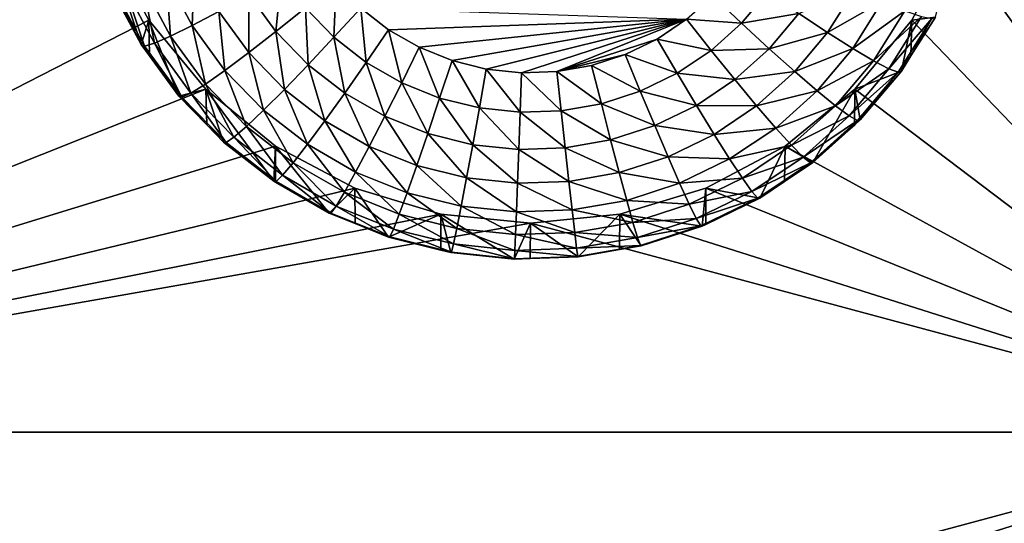
# Model space of a CAD drawing. Extents: x -28 to 28, y -227 to 30.
# Drawn here: x -12 to -8, y -185 to -183 of the extents above; entities that cross this region are included whole.
import ezdxf

# ---------------------------------------------------------------- set-up
doc = ezdxf.new("R2010")
doc.units = 0
doc.header["$MEASUREMENT"] = 0
doc.layers.add('L1', color=7, linetype='Continuous')
doc.layers.add('L3', color=7, linetype='Continuous')

msp = doc.modelspace()

# ---------------------------------------------------------------- linework, layer by layer
at = {"layer": 'L1', "color": 7}
for points in [[(17.45052, -89.59975, 331.3269), (-17.45052, -89.59975, 331.3269), (17.16824, -226.3816, 341.9844)], [(17.16824, -226.3816, 341.9844), (-17.45052, -89.59975, 331.3269), (-17.16824, -226.3816, 341.9844)], [(17.73879, -90.57198, 318.849), (-17.4299, -223.8664, 330.5107), (-17.73879, -90.57198, 318.849)], [(17.4299, -223.8664, 330.5107), (-17.4299, -223.8664, 330.5107), (17.73879, -90.57198, 318.849)]]:
    msp.add_3dface(points, dxfattribs=at)
at = {"layer": 'L3', "color": 250}
for points in [[(-16.15, -176.477, 327.8604), (-12.25, -222.2024, 331.8608), (12.25, -172.5919, 327.5205)], [(-12.25, -222.2024, 331.8608), (12.25, -222.2024, 331.8608), (12.25, -172.5919, 327.5205)], [(-13.8125, -176.8942, 326.3912), (-11.44666, -182.2485, 326.8596), (-13.8125, -184.6769, 327.0721)], [(-7.5, -184.6769, 327.0721), (-8.553342, -182.2485, 326.8596), (-7.5, -176.8942, 326.3912)], [(-13.8125, -184.6769, 327.0721), (-11.44666, -182.2485, 326.8596), (-11.475, -182.5351, 326.8847)], [(-7.5, -184.6769, 327.0721), (-8.525, -182.5351, 326.8847), (-8.553342, -182.2485, 326.8596)], [(-13.8125, -184.6769, 327.0721), (-11.475, -182.5351, 326.8847), (-11.44666, -182.8218, 326.9098)], [(-7.5, -184.6769, 327.0721), (-8.553342, -182.8218, 326.9098), (-8.525, -182.5351, 326.8847)], [(-11.44666, -182.8218, 326.9098), (-11.36272, -183.0974, 326.9339), (-13.8125, -184.6769, 327.0721)], [(-7.5, -184.6769, 327.0721), (-8.637277, -183.0974, 326.9339), (-8.553342, -182.8218, 326.9098)], [(-13.8125, -184.6769, 327.0721), (-11.36272, -183.0974, 326.9339), (-11.22642, -183.3515, 326.9561)], [(-11.25087, -183.4306, 325.6179), (-11.22642, -183.3515, 326.9561), (-11.36272, -183.0974, 326.9339)], [(-11.25087, -183.4306, 325.6179), (-11.36272, -183.0974, 326.9339), (-11.34748, -183.2496, 325.6021)], [(-8.773582, -183.3515, 326.9561), (-8.637277, -183.0974, 326.9339), (-7.5, -184.6769, 327.0721)], [(-8.697652, -183.3418, 325.6101), (-8.637277, -183.0974, 326.9339), (-8.773582, -183.3515, 326.9561)], [(-11.17088, -183.2119, 325.1303), (-11.07952, -183.1785, 325.045), (-11.08694, -183.3692, 325.1441)], [(-11.08694, -183.3692, 325.1441), (-11.07952, -183.1785, 325.045), (-11.00212, -183.3235, 325.0577)], [(-10.90535, -183.2686, 324.9916), (-10.80035, -183.2065, 324.9485), (-10.81781, -183.3887, 325.0021)], [(-10.81781, -183.3887, 325.0021), (-10.80035, -183.2065, 324.9485), (-10.72296, -183.3127, 324.9578)], [(-11.30158, -183.2512, 325.3487), (-11.24587, -183.2364, 325.2328), (-11.20827, -183.4261, 325.364)], [(-11.24587, -183.2364, 325.2328), (-11.17088, -183.2119, 325.1303), (-11.15654, -183.4038, 325.2475)], [(-11.20827, -183.4261, 325.364), (-11.24587, -183.2364, 325.2328), (-11.15654, -183.4038, 325.2475)], [(-11.15654, -183.4038, 325.2475), (-11.17088, -183.2119, 325.1303), (-11.08694, -183.3692, 325.1441)], [(-10.72296, -183.3127, 324.9578), (-10.62433, -183.2313, 324.9379), (-10.6315, -183.407, 324.966)], [(-10.6315, -183.407, 324.966), (-10.62433, -183.2313, 324.9379), (-10.54534, -183.3128, 324.9451)], [(-11.25087, -183.4306, 325.6179), (-11.34748, -183.2496, 325.6021), (-11.33589, -183.2557, 325.4733)], [(-11.33589, -183.2557, 325.4733), (-11.30158, -183.2512, 325.3487), (-11.24012, -183.4351, 325.489)], [(-11.24012, -183.4351, 325.489), (-11.25087, -183.4306, 325.6179), (-11.33589, -183.2557, 325.4733)], [(-11.24012, -183.4351, 325.489), (-11.30158, -183.2512, 325.3487), (-11.20827, -183.4261, 325.364)], [(-11.00212, -183.3235, 325.0577), (-10.90535, -183.2686, 324.9916), (-10.90522, -183.4564, 325.0693)], [(-10.90522, -183.4564, 325.0693), (-10.90535, -183.2686, 324.9916), (-10.81781, -183.3887, 325.0021)], [(-9.321116, -183.3614, 324.962), (-9.498236, -183.3492, 324.9483), (-9.413738, -183.2734, 324.9416)], [(-9.321116, -183.3614, 324.962), (-9.413738, -183.2734, 324.9416), (-9.236482, -183.2609, 324.9533)], [(-9.136317, -183.3302, 324.997), (-9.321116, -183.3614, 324.962), (-9.236482, -183.2609, 324.9533)], [(-9.044004, -183.3917, 325.0636), (-9.136317, -183.3302, 324.997), (-8.956642, -183.2524, 325.0514)], [(-8.868335, -183.292, 325.1373), (-9.044004, -183.3917, 325.0636), (-8.956642, -183.2524, 325.0514)], [(-8.96309, -183.4431, 325.1505), (-9.044004, -183.3917, 325.0636), (-8.868335, -183.292, 325.1373)], [(-8.795863, -183.3217, 325.2403), (-8.96309, -183.4431, 325.1505), (-8.868335, -183.292, 325.1373)], [(-11.08694, -183.3692, 325.1441), (-11.00212, -183.3235, 325.0577), (-10.98183, -183.5133, 325.1567)], [(-10.98183, -183.5133, 325.1567), (-11.00212, -183.3235, 325.0577), (-10.90522, -183.4564, 325.0693)], [(-10.81781, -183.3887, 325.0021), (-10.72296, -183.3127, 324.9578), (-10.71434, -183.4954, 325.0115)], [(-10.71434, -183.4954, 325.0115), (-10.72296, -183.3127, 324.9578), (-10.6315, -183.407, 324.966)], [(-10.6315, -183.407, 324.966), (-10.54534, -183.3128, 324.9451), (-10.52774, -183.4878, 324.9731)], [(-10.52774, -183.4878, 324.9731), (-10.54534, -183.3128, 324.9451), (-10.45574, -183.3825, 324.9512)], [(-9.498236, -183.3492, 324.9483), (-10.45574, -183.3825, 324.9512), (-10.54534, -183.3128, 324.9451)], [(-9.232054, -183.4438, 325.007), (-9.321116, -183.3614, 324.962), (-9.136317, -183.3302, 324.997)], [(-9.044004, -183.3917, 325.0636), (-9.232054, -183.4438, 325.007), (-9.136317, -183.3302, 324.997)], [(-8.896687, -183.4824, 325.2544), (-8.96309, -183.4431, 325.1505), (-8.795863, -183.3217, 325.2403)], [(-8.742011, -183.3403, 325.3565), (-8.896687, -183.4824, 325.2544), (-8.795863, -183.3217, 325.2403)], [(-13.8125, -184.6769, 327.0721), (-11.22642, -183.3515, 326.9561), (-11.04298, -183.5741, 326.9756)], [(-11.22443, -183.4668, 325.6211), (-11.22642, -183.3515, 326.9561), (-11.25087, -183.4306, 325.6179)], [(-11.12992, -183.5964, 325.6324), (-11.04298, -183.5741, 326.9756), (-11.22642, -183.3515, 326.9561)], [(-11.12992, -183.5964, 325.6324), (-11.22642, -183.3515, 326.9561), (-11.22443, -183.4668, 325.6211)], [(-11.15654, -183.4038, 325.2475), (-11.08694, -183.3692, 325.1441), (-11.04471, -183.5572, 325.2609)], [(-11.04471, -183.5572, 325.2609), (-11.08694, -183.3692, 325.1441), (-10.98183, -183.5133, 325.1567)], [(-10.35727, -183.4392, 324.9561), (-10.45574, -183.3825, 324.9512), (-9.498236, -183.3492, 324.9483)], [(-9.498236, -183.3492, 324.9483), (-10.25185, -183.4816, 324.9598), (-10.35727, -183.4392, 324.9561)], [(-10.14152, -183.509, 324.9622), (-10.25185, -183.4816, 324.9598), (-9.498236, -183.3492, 324.9483)], [(-9.498236, -183.3492, 324.9483), (-10.02844, -183.5208, 324.9633), (-10.14152, -183.509, 324.9622)], [(-9.498236, -183.3492, 324.9483), (-9.914809, -183.5169, 324.9629), (-10.02844, -183.5208, 324.9633)], [(-9.5925, -183.4126, 324.9538), (-9.914809, -183.5169, 324.9629), (-9.498236, -183.3492, 324.9483)], [(-9.418963, -183.4492, 324.9697), (-9.5925, -183.4126, 324.9538), (-9.498236, -183.3492, 324.9483)], [(-9.418963, -183.4492, 324.9697), (-9.498236, -183.3492, 324.9483), (-9.321116, -183.3614, 324.962)], [(-9.232054, -183.4438, 325.007), (-9.418963, -183.4492, 324.9697), (-9.321116, -183.3614, 324.962)], [(-7.5, -184.6769, 327.0721), (-8.957017, -183.5741, 326.9756), (-8.773582, -183.3515, 326.9561)], [(-8.8067, -183.5156, 325.6253), (-8.773582, -183.3515, 326.9561), (-8.957017, -183.5741, 326.9756)], [(-8.847345, -183.5082, 325.3711), (-8.896687, -183.4824, 325.2544), (-8.742011, -183.3403, 325.3565)], [(-8.70885, -183.347, 325.4813), (-8.847345, -183.5082, 325.3711), (-8.742011, -183.3403, 325.3565)], [(-8.816959, -183.5194, 325.4964), (-8.847345, -183.5082, 325.3711), (-8.70885, -183.347, 325.4813)], [(-8.70885, -183.347, 325.4813), (-8.776046, -183.4667, 325.621), (-8.816959, -183.5194, 325.4964)], [(-8.776046, -183.4667, 325.621), (-8.773582, -183.3515, 326.9561), (-8.8067, -183.5156, 325.6253)], [(-8.697652, -183.3418, 325.6101), (-8.773582, -183.3515, 326.9561), (-8.776046, -183.4667, 325.621)], [(-8.70885, -183.347, 325.4813), (-8.697652, -183.3418, 325.6101), (-8.776046, -183.4667, 325.621)], [(-10.90522, -183.4564, 325.0693), (-10.81781, -183.3887, 325.0021), (-10.7907, -183.5746, 325.0796)], [(-10.7907, -183.5746, 325.0796), (-10.81781, -183.3887, 325.0021), (-10.71434, -183.4954, 325.0115)], [(-10.52774, -183.4878, 324.9731), (-10.45574, -183.3825, 324.9512), (-10.41372, -183.5534, 324.9788)], [(-10.41372, -183.5534, 324.9788), (-10.45574, -183.3825, 324.9512), (-10.35727, -183.4392, 324.9561)], [(-9.149973, -183.5175, 325.0746), (-9.232054, -183.4438, 325.007), (-9.044004, -183.3917, 325.0636)], [(-8.96309, -183.4431, 325.1505), (-9.149973, -183.5175, 325.0746), (-9.044004, -183.3917, 325.0636)], [(-11.24012, -183.4351, 325.489), (-11.22443, -183.4668, 325.6211), (-11.25087, -183.4306, 325.6179)], [(-11.24012, -183.4351, 325.489), (-11.20827, -183.4261, 325.364), (-11.1202, -183.5995, 325.5034)], [(-11.20827, -183.4261, 325.364), (-11.15654, -183.4038, 325.2475), (-11.09143, -183.5863, 325.378)], [(-11.1202, -183.5995, 325.5034), (-11.20827, -183.4261, 325.364), (-11.09143, -183.5863, 325.378)], [(-11.09143, -183.5863, 325.378), (-11.15654, -183.4038, 325.2475), (-11.04471, -183.5572, 325.2609)], [(-10.71434, -183.4954, 325.0115), (-10.6315, -183.407, 324.966), (-10.59698, -183.5867, 325.0194)], [(-10.59698, -183.5867, 325.0194), (-10.6315, -183.407, 324.966), (-10.52774, -183.4878, 324.9731)], [(-9.694695, -183.4622, 324.9581), (-9.914809, -183.5169, 324.9629), (-9.5925, -183.4126, 324.9538)], [(-9.52812, -183.5225, 324.9761), (-9.694695, -183.4622, 324.9581), (-9.5925, -183.4126, 324.9538)], [(-9.52812, -183.5225, 324.9761), (-9.5925, -183.4126, 324.9538), (-9.418963, -183.4492, 324.9697)], [(-11.1202, -183.5995, 325.5034), (-11.22443, -183.4668, 325.6211), (-11.24012, -183.4351, 325.489)], [(-10.98183, -183.5133, 325.1567), (-10.90522, -183.4564, 325.0693), (-10.85762, -183.6414, 325.1679)], [(-10.85762, -183.6414, 325.1679), (-10.90522, -183.4564, 325.0693), (-10.7907, -183.5746, 325.0796)], [(-10.41372, -183.5534, 324.9788), (-10.35727, -183.4392, 324.9561), (-10.29164, -183.6025, 324.9831)], [(-10.29164, -183.6025, 324.9831), (-10.35727, -183.4392, 324.9561), (-10.25185, -183.4816, 324.9598)], [(-9.694695, -183.4622, 324.9581), (-9.802833, -183.4972, 324.9612), (-9.914809, -183.5169, 324.9629)], [(-9.646461, -183.58, 324.9812), (-9.802833, -183.4972, 324.9612), (-9.694695, -183.4622, 324.9581)], [(-9.646461, -183.58, 324.9812), (-9.694695, -183.4622, 324.9581), (-9.52812, -183.5225, 324.9761)], [(-9.342737, -183.5431, 325.0156), (-9.52812, -183.5225, 324.9761), (-9.418963, -183.4492, 324.9697)], [(-9.342737, -183.5431, 325.0156), (-9.418963, -183.4492, 324.9697), (-9.232054, -183.4438, 325.007)], [(-9.149973, -183.5175, 325.0746), (-9.342737, -183.5431, 325.0156), (-9.232054, -183.4438, 325.007)], [(-9.078029, -183.5795, 325.1624), (-9.149973, -183.5175, 325.0746), (-8.96309, -183.4431, 325.1505)], [(-8.896687, -183.4824, 325.2544), (-9.078029, -183.5795, 325.1624), (-8.96309, -183.4431, 325.1505)], [(-11.1202, -183.5995, 325.5034), (-11.12992, -183.5964, 325.6324), (-11.22443, -183.4668, 325.6211)], [(-10.7907, -183.5746, 325.0796), (-10.71434, -183.4954, 325.0115), (-10.66079, -183.6757, 325.0885)], [(-10.66079, -183.6757, 325.0885), (-10.71434, -183.4954, 325.0115), (-10.59698, -183.5867, 325.0194)], [(-10.59698, -183.5867, 325.0194), (-10.52774, -183.4878, 324.9731), (-10.46799, -183.6609, 325.0259)], [(-10.46799, -183.6609, 325.0259), (-10.52774, -183.4878, 324.9731), (-10.41372, -183.5534, 324.9788)], [(-10.29164, -183.6025, 324.9831), (-10.25185, -183.4816, 324.9598), (-10.16388, -183.6342, 324.9859)], [(-10.16388, -183.6342, 324.9859), (-10.25185, -183.4816, 324.9598), (-10.14152, -183.509, 324.9622)], [(-9.018986, -183.6276, 325.267), (-9.078029, -183.5795, 325.1624), (-8.896687, -183.4824, 325.2544)], [(-8.847345, -183.5082, 325.3711), (-9.018986, -183.6276, 325.267), (-8.896687, -183.4824, 325.2544)], [(-8.816959, -183.5194, 325.4964), (-8.776046, -183.4667, 325.621), (-8.8067, -183.5156, 325.6253)], [(-11.04471, -183.5572, 325.2609), (-10.98183, -183.5133, 325.1567), (-10.91254, -183.6935, 325.2728)], [(-10.91254, -183.6935, 325.2728), (-10.98183, -183.5133, 325.1567), (-10.85762, -183.6414, 325.1679)], [(-10.16388, -183.6342, 324.9859), (-10.14152, -183.509, 324.9622), (-10.03294, -183.6479, 324.9871)], [(-10.03294, -183.6479, 324.9871), (-10.14152, -183.509, 324.9622), (-10.02844, -183.5208, 324.9633)], [(-10.03294, -183.6479, 324.9871), (-10.02844, -183.5208, 324.9633), (-9.90135, -183.6434, 324.9867)], [(-9.90135, -183.6434, 324.9867), (-10.02844, -183.5208, 324.9633), (-9.914809, -183.5169, 324.9629)], [(-9.771684, -183.6206, 324.9847), (-9.914809, -183.5169, 324.9629), (-9.802833, -183.4972, 324.9612)], [(-9.90135, -183.6434, 324.9867), (-9.914809, -183.5169, 324.9629), (-9.771684, -183.6206, 324.9847)], [(-9.771684, -183.6206, 324.9847), (-9.802833, -183.4972, 324.9612), (-9.646461, -183.58, 324.9812)], [(-9.466214, -183.6261, 325.0229), (-9.646461, -183.58, 324.9812), (-9.52812, -183.5225, 324.9761)], [(-9.466214, -183.6261, 325.0229), (-9.52812, -183.5225, 324.9761), (-9.342737, -183.5431, 325.0156)], [(-9.272488, -183.6274, 325.0842), (-9.342737, -183.5431, 325.0156), (-9.149973, -183.5175, 325.0746)], [(-9.078029, -183.5795, 325.1624), (-9.272488, -183.6274, 325.0842), (-9.149973, -183.5175, 325.0746)], [(-8.975113, -183.6599, 325.3844), (-9.018986, -183.6276, 325.267), (-8.847345, -183.5082, 325.3711)], [(-8.816959, -183.5194, 325.4964), (-8.975113, -183.6599, 325.3844), (-8.847345, -183.5082, 325.3711)], [(-8.948096, -183.6751, 325.51), (-8.975113, -183.6599, 325.3844), (-8.816959, -183.5194, 325.4964)], [(-8.8067, -183.5156, 325.6253), (-8.957017, -183.5741, 326.9756), (-8.938974, -183.6726, 325.6391)], [(-8.816959, -183.5194, 325.4964), (-8.8067, -183.5156, 325.6253), (-8.948096, -183.6751, 325.51)], [(-8.8067, -183.5156, 325.6253), (-8.938974, -183.6726, 325.6391), (-8.948096, -183.6751, 325.51)], [(-11.09143, -183.5863, 325.378), (-11.04471, -183.5572, 325.2609), (-10.95335, -183.7287, 325.3904)], [(-10.95335, -183.7287, 325.3904), (-11.04471, -183.5572, 325.2609), (-10.91254, -183.6935, 325.2728)], [(-10.46799, -183.6609, 325.0259), (-10.41372, -183.5534, 324.9788), (-10.3299, -183.7165, 325.0308)], [(-10.3299, -183.7165, 325.0308), (-10.41372, -183.5534, 324.9788), (-10.29164, -183.6025, 324.9831)], [(-9.272488, -183.6274, 325.0842), (-9.466214, -183.6261, 325.0229), (-9.342737, -183.5431, 325.0156)], [(-11.04298, -183.5741, 326.9756), (-10.81947, -183.7569, 326.9916), (-13.8125, -184.6769, 327.0721)], [(-11.04056, -183.6886, 325.6405), (-11.04298, -183.5741, 326.9756), (-11.12992, -183.5964, 325.6324)], [(-11.1202, -183.5995, 325.5034), (-11.09143, -183.5863, 325.378), (-10.97848, -183.7457, 325.5162)], [(-10.97848, -183.7457, 325.5162), (-11.09143, -183.5863, 325.378), (-10.95335, -183.7287, 325.3904)], [(-11.04056, -183.6886, 325.6405), (-10.98697, -183.7439, 325.6453), (-11.04298, -183.5741, 326.9756)], [(-11.04298, -183.5741, 326.9756), (-10.98697, -183.7439, 325.6453), (-10.82481, -183.8701, 325.6564)], [(-11.04298, -183.5741, 326.9756), (-10.82481, -183.8701, 325.6564), (-10.81947, -183.7569, 326.9916)], [(-10.85762, -183.6414, 325.1679), (-10.7907, -183.5746, 325.0796), (-10.71671, -183.7511, 325.1775)], [(-10.71671, -183.7511, 325.1775), (-10.7907, -183.5746, 325.0796), (-10.66079, -183.6757, 325.0885)], [(-10.66079, -183.6757, 325.0885), (-10.59698, -183.5867, 325.0194), (-10.51801, -183.7578, 325.0957)], [(-10.51801, -183.7578, 325.0957), (-10.59698, -183.5867, 325.0194), (-10.46799, -183.6609, 325.0259)], [(-9.600081, -183.6911, 325.0286), (-9.771684, -183.6206, 324.9847), (-9.646461, -183.58, 324.9812)], [(-9.600081, -183.6911, 325.0286), (-9.646461, -183.58, 324.9812), (-9.466214, -183.6261, 325.0229)], [(-9.210913, -183.6987, 325.1729), (-9.272488, -183.6274, 325.0842), (-9.078029, -183.5795, 325.1624)], [(-9.018986, -183.6276, 325.267), (-9.210913, -183.6987, 325.1729), (-9.078029, -183.5795, 325.1624)], [(-7.5, -184.6769, 327.0721), (-9.180534, -183.7569, 326.9916), (-8.957017, -183.5741, 326.9756)], [(-9.180534, -183.7569, 326.9916), (-9.0919, -183.8098, 325.6511), (-8.957017, -183.5741, 326.9756)], [(-8.957017, -183.5741, 326.9756), (-9.0919, -183.8098, 325.6511), (-8.958069, -183.6898, 325.6406)], [(-8.957017, -183.5741, 326.9756), (-8.958069, -183.6898, 325.6406), (-8.938974, -183.6726, 325.6391)], [(-11.04056, -183.6886, 325.6405), (-11.12992, -183.5964, 325.6324), (-11.1202, -183.5995, 325.5034)], [(-10.97848, -183.7457, 325.5162), (-11.04056, -183.6886, 325.6405), (-11.1202, -183.5995, 325.5034)], [(-10.3299, -183.7165, 325.0308), (-10.29164, -183.6025, 324.9831), (-10.18538, -183.7524, 325.034)], [(-10.18538, -183.7524, 325.034), (-10.29164, -183.6025, 324.9831), (-10.16388, -183.6342, 324.9859)], [(-9.741731, -183.737, 325.0326), (-9.90135, -183.6434, 324.9867), (-9.771684, -183.6206, 324.9847)], [(-9.741731, -183.737, 325.0326), (-9.771684, -183.6206, 324.9847), (-9.600081, -183.6911, 325.0286)], [(-10.91254, -183.6935, 325.2728), (-10.85762, -183.6414, 325.1679), (-10.76261, -183.8102, 325.283)], [(-10.76261, -183.8102, 325.283), (-10.85762, -183.6414, 325.1679), (-10.71671, -183.7511, 325.1775)], [(-10.18538, -183.7524, 325.034), (-10.16388, -183.6342, 324.9859), (-10.03726, -183.7679, 325.0353)], [(-10.03726, -183.7679, 325.0353), (-10.16388, -183.6342, 324.9859), (-10.03294, -183.6479, 324.9871)], [(-10.03726, -183.7679, 325.0353), (-10.03294, -183.6479, 324.9871), (-9.888409, -183.7627, 325.0349)], [(-9.888409, -183.7627, 325.0349), (-10.03294, -183.6479, 324.9871), (-9.90135, -183.6434, 324.9867)], [(-9.888409, -183.7627, 325.0349), (-9.90135, -183.6434, 324.9867), (-9.741731, -183.737, 325.0326)], [(-9.409162, -183.7192, 325.0923), (-9.600081, -183.6911, 325.0286), (-9.466214, -183.6261, 325.0229)], [(-9.409162, -183.7192, 325.0923), (-9.466214, -183.6261, 325.0229), (-9.272488, -183.6274, 325.0842)], [(-9.210913, -183.6987, 325.1729), (-9.409162, -183.7192, 325.0923), (-9.272488, -183.6274, 325.0842)], [(-9.160379, -183.7544, 325.2781), (-9.210913, -183.6987, 325.1729), (-9.018986, -183.6276, 325.267)], [(-8.975113, -183.6599, 325.3844), (-9.160379, -183.7544, 325.2781), (-9.018986, -183.6276, 325.267)], [(-10.71671, -183.7511, 325.1775), (-10.66079, -183.6757, 325.0885), (-10.56186, -183.8402, 325.1852)], [(-10.56186, -183.8402, 325.1852), (-10.66079, -183.6757, 325.0885), (-10.51801, -183.7578, 325.0957)], [(-10.51801, -183.7578, 325.0957), (-10.46799, -183.6609, 325.0259), (-10.36516, -183.8193, 325.101)], [(-10.36516, -183.8193, 325.101), (-10.46799, -183.6609, 325.0259), (-10.3299, -183.7165, 325.0308)], [(-9.12283, -183.7924, 325.396), (-9.160379, -183.7544, 325.2781), (-8.975113, -183.6599, 325.3844)], [(-8.948096, -183.6751, 325.51), (-9.12283, -183.7924, 325.396), (-8.975113, -183.6599, 325.3844)], [(-9.099707, -183.8111, 325.5219), (-9.12283, -183.7924, 325.396), (-8.948096, -183.6751, 325.51)], [(-8.948096, -183.6751, 325.51), (-8.958069, -183.6898, 325.6406), (-9.099707, -183.8111, 325.5219)], [(-8.948096, -183.6751, 325.51), (-8.938974, -183.6726, 325.6391), (-8.958069, -183.6898, 325.6406)], [(-10.97848, -183.7457, 325.5162), (-10.98697, -183.7439, 325.6453), (-11.04056, -183.6886, 325.6405)], [(-10.95335, -183.7287, 325.3904), (-10.91254, -183.6935, 325.2728), (-10.79672, -183.8506, 325.4011)], [(-10.79672, -183.8506, 325.4011), (-10.91254, -183.6935, 325.2728), (-10.76261, -183.8102, 325.283)], [(-10.36516, -183.8193, 325.101), (-10.3299, -183.7165, 325.0308), (-10.2052, -183.859, 325.1045)], [(-10.2052, -183.859, 325.1045), (-10.3299, -183.7165, 325.0308), (-10.18538, -183.7524, 325.034)], [(-9.557337, -183.7912, 325.0986), (-9.741731, -183.737, 325.0326), (-9.600081, -183.6911, 325.0286)], [(-9.557337, -183.7912, 325.0986), (-9.600081, -183.6911, 325.0286), (-9.409162, -183.7192, 325.0923)], [(-9.359155, -183.7983, 325.1816), (-9.409162, -183.7192, 325.0923), (-9.210913, -183.6987, 325.1729)], [(-9.160379, -183.7544, 325.2781), (-9.359155, -183.7983, 325.1816), (-9.210913, -183.6987, 325.1729)], [(-9.099707, -183.8111, 325.5219), (-8.958069, -183.6898, 325.6406), (-9.0919, -183.8098, 325.6511)], [(-10.82481, -183.8701, 325.6564), (-10.98697, -183.7439, 325.6453), (-10.97848, -183.7457, 325.5162)], [(-10.97848, -183.7457, 325.5162), (-10.95335, -183.7287, 325.3904), (-10.81772, -183.8708, 325.5272)], [(-10.81772, -183.8708, 325.5272), (-10.82481, -183.8701, 325.6564), (-10.97848, -183.7457, 325.5162)], [(-10.81772, -183.8708, 325.5272), (-10.95335, -183.7287, 325.3904), (-10.79672, -183.8506, 325.4011)], [(-9.714127, -183.842, 325.103), (-9.888409, -183.7627, 325.0349), (-9.741731, -183.737, 325.0326)], [(-9.714127, -183.842, 325.103), (-9.741731, -183.737, 325.0326), (-9.557337, -183.7912, 325.0986)], [(-9.359155, -183.7983, 325.1816), (-9.557337, -183.7912, 325.0986), (-9.409162, -183.7192, 325.0923)], [(-13.8125, -184.6769, 327.0721), (-10.81947, -183.7569, 326.9916), (-10.56446, -183.8927, 327.0034)], [(-10.81947, -183.7569, 326.9916), (-10.82481, -183.8701, 325.6564), (-10.81925, -183.8733, 325.6566)], [(-10.81947, -183.7569, 326.9916), (-10.6466, -183.9726, 325.6653), (-10.56446, -183.8927, 327.0034)], [(-10.81947, -183.7569, 326.9916), (-10.81925, -183.8733, 325.6566), (-10.6466, -183.9726, 325.6653)], [(-10.76261, -183.8102, 325.283), (-10.71671, -183.7511, 325.1775), (-10.59784, -183.905, 325.2913)], [(-10.59784, -183.905, 325.2913), (-10.71671, -183.7511, 325.1775), (-10.56186, -183.8402, 325.1852)], [(-10.56186, -183.8402, 325.1852), (-10.51801, -183.7578, 325.0957), (-10.39606, -183.9069, 325.1911)], [(-10.39606, -183.9069, 325.1911), (-10.51801, -183.7578, 325.0957), (-10.36516, -183.8193, 325.101)], [(-10.2052, -183.859, 325.1045), (-10.18538, -183.7524, 325.034), (-10.04124, -183.8762, 325.106)], [(-10.04124, -183.8762, 325.106), (-10.18538, -183.7524, 325.034), (-10.03726, -183.7679, 325.0353)], [(-10.04124, -183.8762, 325.106), (-10.03726, -183.7679, 325.0353), (-9.876481, -183.8705, 325.1055)], [(-9.876481, -183.8705, 325.1055), (-10.03726, -183.7679, 325.0353), (-9.888409, -183.7627, 325.0349)], [(-9.876481, -183.8705, 325.1055), (-9.888409, -183.7627, 325.0349), (-9.714127, -183.842, 325.103)], [(-9.435542, -183.8927, 327.0034), (-9.180534, -183.7569, 326.9916), (-7.5, -184.6769, 327.0721)], [(-9.435542, -183.8927, 327.0034), (-9.2625, -183.9244, 325.6611), (-9.180534, -183.7569, 326.9916)], [(-9.318115, -183.8604, 325.2874), (-9.359155, -183.7983, 325.1816), (-9.160379, -183.7544, 325.2781)], [(-9.12283, -183.7924, 325.396), (-9.318115, -183.8604, 325.2874), (-9.160379, -183.7544, 325.2781)], [(-9.180534, -183.7569, 326.9916), (-9.2625, -183.9244, 325.6611), (-9.182535, -183.8707, 325.6564)], [(-9.180534, -183.7569, 326.9916), (-9.182535, -183.8707, 325.6564), (-9.0919, -183.8098, 325.6511)], [(-10.79672, -183.8506, 325.4011), (-10.76261, -183.8102, 325.283), (-10.62457, -183.9496, 325.4098)], [(-10.62457, -183.9496, 325.4098), (-10.76261, -183.8102, 325.283), (-10.59784, -183.905, 325.2913)], [(-9.51987, -183.8764, 325.1884), (-9.714127, -183.842, 325.103), (-9.557337, -183.7912, 325.0986)], [(-9.51987, -183.8764, 325.1884), (-9.557337, -183.7912, 325.0986), (-9.359155, -183.7983, 325.1816)], [(-9.318115, -183.8604, 325.2874), (-9.51987, -183.8764, 325.1884), (-9.359155, -183.7983, 325.1816)], [(-9.28762, -183.9031, 325.4057), (-9.318115, -183.8604, 325.2874), (-9.12283, -183.7924, 325.396)], [(-9.099707, -183.8111, 325.5219), (-9.28762, -183.9031, 325.4057), (-9.12283, -183.7924, 325.396)], [(-9.268841, -183.9247, 325.5319), (-9.28762, -183.9031, 325.4057), (-9.099707, -183.8111, 325.5219)], [(-9.099707, -183.8111, 325.5219), (-9.0919, -183.8098, 325.6511), (-9.268841, -183.9247, 325.5319)], [(-9.268841, -183.9247, 325.5319), (-9.0919, -183.8098, 325.6511), (-9.182535, -183.8707, 325.6564)], [(-10.59784, -183.905, 325.2913), (-10.56186, -183.8402, 325.1852), (-10.42143, -183.976, 325.2975)], [(-10.42143, -183.976, 325.2975), (-10.56186, -183.8402, 325.1852), (-10.39606, -183.9069, 325.1911)], [(-10.39606, -183.9069, 325.1911), (-10.36516, -183.8193, 325.101), (-10.22256, -183.95, 325.1949)], [(-10.22256, -183.95, 325.1949), (-10.36516, -183.8193, 325.101), (-10.2052, -183.859, 325.1045)], [(-9.689931, -183.9315, 325.1932), (-9.876481, -183.8705, 325.1055), (-9.714127, -183.842, 325.103)], [(-9.689931, -183.9315, 325.1932), (-9.714127, -183.842, 325.103), (-9.51987, -183.8764, 325.1884)], [(-10.81772, -183.8708, 325.5272), (-10.81925, -183.8733, 325.6566), (-10.82481, -183.8701, 325.6564)], [(-10.64104, -183.9725, 325.536), (-10.81925, -183.8733, 325.6566), (-10.81772, -183.8708, 325.5272)], [(-10.64104, -183.9725, 325.536), (-10.6466, -183.9726, 325.6653), (-10.81925, -183.8733, 325.6566)], [(-10.81772, -183.8708, 325.5272), (-10.79672, -183.8506, 325.4011), (-10.64104, -183.9725, 325.536)], [(-10.64104, -183.9725, 325.536), (-10.79672, -183.8506, 325.4011), (-10.62457, -183.9496, 325.4098)], [(-10.22256, -183.95, 325.1949), (-10.2052, -183.859, 325.1045), (-10.04473, -183.9686, 325.1965)], [(-10.04473, -183.9686, 325.1965), (-10.2052, -183.859, 325.1045), (-10.04124, -183.8762, 325.106)], [(-9.866027, -183.9624, 325.1959), (-10.04124, -183.8762, 325.106), (-9.876481, -183.8705, 325.1055)], [(-9.866027, -183.9624, 325.1959), (-9.876481, -183.8705, 325.1055), (-9.689931, -183.9315, 325.1932)], [(-9.489123, -183.9435, 325.2947), (-9.51987, -183.8764, 325.1884), (-9.318115, -183.8604, 325.2874)], [(-9.28762, -183.9031, 325.4057), (-9.489123, -183.9435, 325.2947), (-9.318115, -183.8604, 325.2874)], [(-9.182535, -183.8707, 325.6564), (-9.2625, -183.9244, 325.6611), (-9.268841, -183.9247, 325.5319)], [(-10.56446, -183.8927, 327.0034), (-10.28776, -183.9763, 327.0108), (-13.8125, -184.6769, 327.0721)], [(-10.56446, -183.8927, 327.0034), (-10.6466, -183.9726, 325.6653), (-10.56313, -184.0062, 325.6682)], [(-10.62457, -183.9496, 325.4098), (-10.59784, -183.905, 325.2913), (-10.44028, -184.0238, 325.4163)], [(-10.44028, -184.0238, 325.4163), (-10.59784, -183.905, 325.2913), (-10.42143, -183.976, 325.2975)], [(-10.56446, -183.8927, 327.0034), (-10.4558, -184.0494, 325.672), (-10.28776, -183.9763, 327.0108)], [(-10.56446, -183.8927, 327.0034), (-10.56313, -184.0062, 325.6682), (-10.4558, -184.0494, 325.672)], [(-10.42143, -183.976, 325.2975), (-10.39606, -183.9069, 325.1911), (-10.23682, -184.0218, 325.3015)], [(-10.23682, -184.0218, 325.3015), (-10.39606, -183.9069, 325.1911), (-10.22256, -183.95, 325.1949)], [(-10.04473, -183.9686, 325.1965), (-10.04124, -183.8762, 325.106), (-9.866027, -183.9624, 325.1959)], [(-7.5, -184.6769, 327.0721), (-9.712242, -183.9763, 327.0108), (-9.435542, -183.8927, 327.0034)], [(-9.712242, -183.9763, 327.0108), (-9.447455, -184.0143, 325.669), (-9.435542, -183.8927, 327.0034)], [(-9.489123, -183.9435, 325.2947), (-9.689931, -183.9315, 325.1932), (-9.51987, -183.8764, 325.1884)], [(-9.466276, -183.9899, 325.4133), (-9.489123, -183.9435, 325.2947), (-9.28762, -183.9031, 325.4057)], [(-9.268841, -183.9247, 325.5319), (-9.466276, -183.9899, 325.4133), (-9.28762, -183.9031, 325.4057)], [(-9.435542, -183.8927, 327.0034), (-9.447455, -184.0143, 325.669), (-9.435911, -184.0087, 325.6685)], [(-9.435542, -183.8927, 327.0034), (-9.435911, -184.0087, 325.6685), (-9.2625, -183.9244, 325.6611)], [(-9.670074, -184.0021, 325.2998), (-9.866027, -183.9624, 325.1959), (-9.689931, -183.9315, 325.1932)], [(-9.670074, -184.0021, 325.2998), (-9.689931, -183.9315, 325.1932), (-9.489123, -183.9435, 325.2947)], [(-9.452206, -184.0138, 325.5397), (-9.466276, -183.9899, 325.4133), (-9.268841, -183.9247, 325.5319)], [(-9.268841, -183.9247, 325.5319), (-9.435911, -184.0087, 325.6685), (-9.452206, -184.0138, 325.5397)], [(-9.268841, -183.9247, 325.5319), (-9.2625, -183.9244, 325.6611), (-9.435911, -184.0087, 325.6685)], [(-10.64104, -183.9725, 325.536), (-10.62457, -183.9496, 325.4098), (-10.45188, -184.0486, 325.5427)], [(-10.45188, -184.0486, 325.5427), (-10.62457, -183.9496, 325.4098), (-10.44028, -184.0238, 325.4163)], [(-10.23682, -184.0218, 325.3015), (-10.22256, -183.95, 325.1949), (-10.0476, -184.0416, 325.3033)], [(-10.0476, -184.0416, 325.3033), (-10.22256, -183.95, 325.1949), (-10.04473, -183.9686, 325.1965)], [(-10.0476, -184.0416, 325.3033), (-10.04473, -183.9686, 325.1965), (-9.857447, -184.035, 325.3027)], [(-9.857447, -184.035, 325.3027), (-10.04473, -183.9686, 325.1965), (-9.866027, -183.9624, 325.1959)], [(-9.857447, -184.035, 325.3027), (-9.866027, -183.9624, 325.1959), (-9.670074, -184.0021, 325.2998)], [(-9.466276, -183.9899, 325.4133), (-9.670074, -184.0021, 325.2998), (-9.489123, -183.9435, 325.2947)], [(-13.8125, -184.6769, 327.0721), (-10.28776, -183.9763, 327.0108), (-10, -184.0045, 327.0132)], [(-10.56313, -184.0062, 325.6682), (-10.6466, -183.9726, 325.6653), (-10.64104, -183.9725, 325.536)], [(-10.45188, -184.0486, 325.5427), (-10.4558, -184.0494, 325.672), (-10.64104, -183.9725, 325.536)], [(-10.64104, -183.9725, 325.536), (-10.4558, -184.0494, 325.672), (-10.56313, -184.0062, 325.6682)], [(-10.28776, -183.9763, 327.0108), (-10.4558, -184.0494, 325.672), (-10.2873, -184.0912, 325.6757)], [(-10.44028, -184.0238, 325.4163), (-10.42143, -183.976, 325.2975), (-10.24741, -184.0717, 325.4204)], [(-10.24741, -184.0717, 325.4204), (-10.42143, -183.976, 325.2975), (-10.23682, -184.0218, 325.3015)], [(-10.05148, -184.1204, 325.6782), (-10, -184.0045, 327.0132), (-10.28776, -183.9763, 327.0108)], [(-10.05148, -184.1204, 325.6782), (-10.28776, -183.9763, 327.0108), (-10.25613, -184.099, 325.6764)], [(-10.28776, -183.9763, 327.0108), (-10.2873, -184.0912, 325.6757), (-10.25613, -184.099, 325.6764)], [(-7.5, -184.6769, 327.0721), (-10, -184.0045, 327.0132), (-9.712242, -183.9763, 327.0108)], [(-9.84582, -184.1132, 325.6776), (-9.712242, -183.9763, 327.0108), (-10, -184.0045, 327.0132)], [(-9.655319, -184.0511, 325.4187), (-9.857447, -184.035, 325.3027), (-9.670074, -184.0021, 325.2998)], [(-9.712805, -184.0899, 325.6756), (-9.712242, -183.9763, 327.0108), (-9.84582, -184.1132, 325.6776)], [(-9.712805, -184.0899, 325.6756), (-9.643165, -184.0777, 325.6745), (-9.712242, -183.9763, 327.0108)], [(-9.712242, -183.9763, 327.0108), (-9.643165, -184.0777, 325.6745), (-9.447455, -184.0143, 325.669)], [(-9.655319, -184.0511, 325.4187), (-9.670074, -184.0021, 325.2998), (-9.466276, -183.9899, 325.4133)], [(-9.452206, -184.0138, 325.5397), (-9.655319, -184.0511, 325.4187), (-9.466276, -183.9899, 325.4133)], [(-13.8125, -184.6769, 327.0721), (-10, -184.0045, 327.0132), (-7.5, -184.6769, 327.0721)], [(-10.45188, -184.0486, 325.5427), (-10.44028, -184.0238, 325.4163), (-10.25393, -184.0978, 325.547)], [(-10.25393, -184.0978, 325.547), (-10.44028, -184.0238, 325.4163), (-10.24741, -184.0717, 325.4204)], [(-10.24741, -184.0717, 325.4204), (-10.23682, -184.0218, 325.3015), (-10.04972, -184.0924, 325.4223)], [(-10.04972, -184.0924, 325.4223), (-10.23682, -184.0218, 325.3015), (-10.0476, -184.0416, 325.3033)], [(-10.00009, -184.1186, 325.6781), (-10, -184.0045, 327.0132), (-10.05148, -184.1204, 325.6782)], [(-9.84582, -184.1132, 325.6776), (-10, -184.0045, 327.0132), (-10.00009, -184.1186, 325.6781)], [(-9.646233, -184.0766, 325.5452), (-9.655319, -184.0511, 325.4187), (-9.452206, -184.0138, 325.5397)], [(-9.452206, -184.0138, 325.5397), (-9.447455, -184.0143, 325.669), (-9.646233, -184.0766, 325.5452)], [(-9.447455, -184.0143, 325.669), (-9.643165, -184.0777, 325.6745), (-9.646233, -184.0766, 325.5452)], [(-9.452206, -184.0138, 325.5397), (-9.435911, -184.0087, 325.6685), (-9.447455, -184.0143, 325.669)], [(-10.45188, -184.0486, 325.5427), (-10.2873, -184.0912, 325.6757), (-10.4558, -184.0494, 325.672)], [(-10.25393, -184.0978, 325.547), (-10.2873, -184.0912, 325.6757), (-10.45188, -184.0486, 325.5427)], [(-10.04972, -184.0924, 325.4223), (-10.0476, -184.0416, 325.3033), (-9.851072, -184.0855, 325.4217)], [(-9.851072, -184.0855, 325.4217), (-10.0476, -184.0416, 325.3033), (-9.857447, -184.035, 325.3027)], [(-9.851072, -184.0855, 325.4217), (-9.857447, -184.035, 325.3027), (-9.655319, -184.0511, 325.4187)], [(-9.646233, -184.0766, 325.5452), (-9.851072, -184.0855, 325.4217), (-9.655319, -184.0511, 325.4187)], [(-10.25393, -184.0978, 325.547), (-10.25613, -184.099, 325.6764), (-10.2873, -184.0912, 325.6757)], [(-10.25393, -184.0978, 325.547), (-10.24741, -184.0717, 325.4204), (-10.05103, -184.119, 325.5489)], [(-10.05103, -184.119, 325.5489), (-10.24741, -184.0717, 325.4204), (-10.04972, -184.0924, 325.4223)], [(-10.05103, -184.119, 325.5489), (-10.04972, -184.0924, 325.4223), (-9.847146, -184.1119, 325.5483)], [(-9.847146, -184.1119, 325.5483), (-10.04972, -184.0924, 325.4223), (-9.851072, -184.0855, 325.4217)], [(-9.847146, -184.1119, 325.5483), (-9.851072, -184.0855, 325.4217), (-9.646233, -184.0766, 325.5452)], [(-9.646233, -184.0766, 325.5452), (-9.712805, -184.0899, 325.6756), (-9.847146, -184.1119, 325.5483)], [(-9.712805, -184.0899, 325.6756), (-9.84582, -184.1132, 325.6776), (-9.847146, -184.1119, 325.5483)], [(-9.646233, -184.0766, 325.5452), (-9.643165, -184.0777, 325.6745), (-9.712805, -184.0899, 325.6756)], [(-10.05148, -184.1204, 325.6782), (-10.25613, -184.099, 325.6764), (-10.25393, -184.0978, 325.547)], [(-10.05103, -184.119, 325.5489), (-10.05148, -184.1204, 325.6782), (-10.25393, -184.0978, 325.547)], [(-10.05103, -184.119, 325.5489), (-10.00009, -184.1186, 325.6781), (-10.05148, -184.1204, 325.6782)], [(-9.847146, -184.1119, 325.5483), (-10.00009, -184.1186, 325.6781), (-10.05103, -184.119, 325.5489)], [(-9.847146, -184.1119, 325.5483), (-9.84582, -184.1132, 325.6776), (-10.00009, -184.1186, 325.6781)], [(-13.8125, -184.6769, 327.0721), (-10.56446, -185.4612, 327.1407), (-10.81947, -185.597, 327.1526)], [(-7.5, -184.6769, 327.0721), (-10, -185.3494, 327.1309), (-13.8125, -184.6769, 327.0721)], [(-13.8125, -184.6769, 327.0721), (-10, -185.3494, 327.1309), (-10.28776, -185.3776, 327.1334)], [(-13.8125, -184.6769, 327.0721), (-10.28776, -185.3776, 327.1334), (-10.56446, -185.4612, 327.1407)], [(-10.81947, -185.597, 327.1526), (-11.04298, -185.7798, 327.1685), (-13.8125, -184.6769, 327.0721)], [(-13.8125, -184.6769, 327.0721), (-11.04298, -185.7798, 327.1685), (-11.22642, -186.0024, 327.188)], [(-13.8125, -184.6769, 327.0721), (-11.22642, -186.0024, 327.188), (-11.36272, -186.2565, 327.2102)], [(-11.36272, -186.2565, 327.2102), (-11.44666, -186.5321, 327.2344), (-13.8125, -184.6769, 327.0721)], [(-13.8125, -184.6769, 327.0721), (-11.44666, -186.5321, 327.2344), (-11.475, -186.8188, 327.2594)], [(-13.8125, -184.6769, 327.0721), (-11.475, -186.8188, 327.2594), (-13.8125, -188.9606, 327.4468)], [(-7.5, -184.6769, 327.0721), (-9.712242, -185.3776, 327.1334), (-10, -185.3494, 327.1309)], [(-9.435542, -185.4612, 327.1407), (-9.712242, -185.3776, 327.1334), (-7.5, -184.6769, 327.0721)], [(-7.5, -184.6769, 327.0721), (-9.180534, -185.597, 327.1526), (-9.435542, -185.4612, 327.1407)], [(-7.5, -184.6769, 327.0721), (-8.957017, -185.7798, 327.1685), (-9.180534, -185.597, 327.1526)], [(-8.773582, -186.0024, 327.188), (-8.957017, -185.7798, 327.1685), (-7.5, -184.6769, 327.0721)], [(-7.5, -184.6769, 327.0721), (-8.637277, -186.2565, 327.2102), (-8.773582, -186.0024, 327.188)], [(-7.5, -184.6769, 327.0721), (-8.553342, -186.5321, 327.2344), (-8.637277, -186.2565, 327.2102)], [(-8.525, -186.8188, 327.2594), (-8.553342, -186.5321, 327.2344), (-7.5, -184.6769, 327.0721)], [(-8.525, -186.8188, 327.2594), (-7.5, -184.6769, 327.0721), (-7.5, -188.9606, 327.4468)]]:
    msp.add_3dface(points, dxfattribs=at)

doc.saveas('drawing.dxf')
